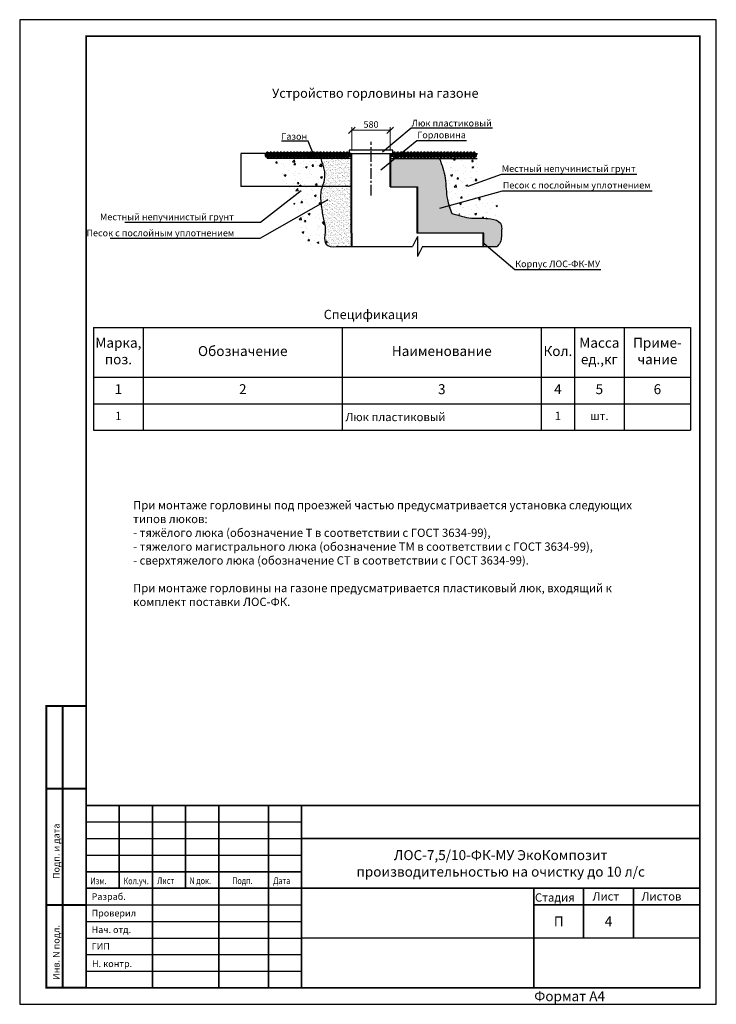
# Model space of a CAD drawing. Extents: x -90948 to 93541, y -82005 to -52290.
# Drawn here: x 72541 to 93541, y -81990 to -52290 of the extents above; entities that cross this region are included whole.
import ezdxf
from ezdxf import colors
from ezdxf.entities.mleader import LeaderData, LeaderLine
from ezdxf.enums import TextEntityAlignment as Align
from ezdxf.math import Vec2, Vec3

# ---------------------------------------------------------------- set-up
doc = ezdxf.new("R2010")
doc.units = 0
doc.linetypes.add('осеваяX2', pattern=[101.6, 63.5, -12.7, 12.7, -12.7])
doc.layers.get('0').update_dxf_attribs({"linetype": 'CONTINUOUS'})
doc.layers.get('Defpoints').update_dxf_attribs({"linetype": 'CONTINUOUS'})
doc.layers.add('GP_ramka', color=7, linetype='CONTINUOUS')
doc.layers.add('Оси', color=1, linetype='осеваяX2')
for name, color, linetype, lineweight in [('Основная толстая', 7, 'CONTINUOUS', 50), ('текстовый', 7, 'CONTINUOUS', 20), ('Формат', 7, 'CONTINUOUS', 20)]:
    doc.layers.add(name, color=color, linetype=linetype, lineweight=lineweight)
doc.styles.add('SPDS', font='spds.shx')
doc.styles.get("Standard").update_dxf_attribs({"font": 'isocp.shx'})
doc.dimstyles.get("Standard").update_dxf_attribs({"dimtxt": 2.5, "dimasz": 2.5, "dimexe": 1.25, "dimexo": 0.625, "dimtad": 1, "dimdsep": 46, "dimtxsty": 'Standard', "dimcen": 2.5, "dimadec": 0, "dimazin": 0, "dimtfac": 1, "dimtmove": 0, "dimatfit": 0, "dimfxl": 1, "dimarcsym": 0})
pattern_1 = [(50, (18380.6, -1008.05), (546.554, -47.8173), [57.15, -628.65]), (355, (18380.6, -1008.05), (-105.73, 573.1705), [45.72, -502.922]), (100.4514, (18426.16, -1012.04), (440.824, 525.353), [48.57, -534.271]), (46.1842, (18380.6, -855.65), (813.237, -126.127), [85.725, -942.975]), (96.6356, (18448.4, -866.2), (712.212, 742.278), [72.855, -801.407]), (351.1842, (18380.6, -855.65), (712.212, 742.278), [68.58, -754.379]), (21, (18456.8, -893.75), (454.843, -306.7956), [57.15, -628.65]), (326, (18456.8, -893.75), (185.406, 552.564), [45.72, -502.92]), (71.4514, (18494.7, -919.3), (640.249, 245.7683), [48.57, -534.27]), (37.5, (18380.62, -1008.05), (9.2658, 253.6651), [0, -496.824, 0, -510.54, 0, -504.825]), (7.5, (18380.62, -1008.05), (200.459, 300.5417), [0, -291.084, 0, -485.394, 0, -192.405]), (327.5, (18210.7, -1008.05), (406.7718, -17.1862), [0, -190.5, 0, -594.36, 0, -788.67]), (317.5, (18134.5, -1008.05), (444.3875, 76.2795), [0, -247.65, 0, -394.716, 0, -560.07])]

# ---------------------------------------------------------------- blocks, each defined once
blk = doc.blocks.new('*D173')
at = {"color": 0, "lineweight": -2, "transparency": 16777216}
for p, q in [((81183, -56330), (79210, -56330)), ((79211, -56333), (79211, -57324)), ((82531, -57326), (79210, -57326))]:
    blk.add_line(p, q, dxfattribs=at)
at = {"color": 0, "transparency": 16777216}
for points in [[(79211, -56333), (79211, -56333), (79211, -56330)], [(79211, -57324), (79211, -57324), (79211, -57326)]]:
    blk.add_solid(points, dxfattribs=at)
at = {"layer": 'Defpoints', "color": 0, "transparency": 16777216}
for p in [(81183, -56330), (79211, -57326), (82532, -57326)]:
    blk.add_point(p, dxfattribs=at)
at = {"color": 0, "transparency": 16777216, "insert": (79209, -56828), "char_height": 2.5, "attachment_point": 5, "rotation": 90}
blk.add_mtext('500', dxfattribs=at)
blk = doc.blocks.new('_Oblique')
at = {"color": 0, "linetype": 'ByBlock', "lineweight": -2}
blk.add_line((-0.5, -0.5), (0.5, 0.5), dxfattribs=at)
blk = doc.blocks.new('*D184')
at = {"color": 0, "lineweight": -2, "transparency": 16777216}
for p, q in [((66123, 215), (66123, 919)), ((67283, 215), (67283, 919)), ((66123, 819), (67283, 819))]:
    blk.add_line(p, q, dxfattribs=at)
at = {"layer": 'Defpoints', "color": 0, "transparency": 16777216}
for p in [(67283, 819), (66123, 115), (67283, 115)]:
    blk.add_point(p, dxfattribs=at)
at = {"color": 0, "lineweight": -2, "transparency": 16777216, "xscale": 200, "yscale": 200, "zscale": 200, "rotation": 180}
blk.add_blockref('_Oblique', (66123, 819), dxfattribs=at)
at = {"color": 0, "lineweight": -2, "transparency": 16777216, "xscale": 200, "yscale": 200, "zscale": 200}
blk.add_blockref('_Oblique', (67283, 819), dxfattribs=at)
at = {"color": 0, "transparency": 16777216, "insert": (66703, 969), "char_height": 200, "attachment_point": 5, "style": 'SPDS'}
blk.add_mtext('580', dxfattribs=at)
blk = doc.blocks.new('к')
for q in [(65621, 134), (65643, 154), (65670, 148), (65696, 132)]:
    blk.add_line((65647, 55), q)
blk = doc.blocks.new('газон')
at = {"color": 1}
for p in [(-2111, -43), (-2064, -89), (-2062, 24), (-2015, -43), (-1966, -89), (-1962, 24), (-1923, -43), (-1868, -89), (-1862, 24), (-1820, -43), (-1767, -89), (-1762, 24), (-1717, -43), (-1671, -89), (-1662, 24), (-1622, -43), (-1566, -89), (-1562, 24), (-1514, -43), (-1476, -89), (-1462, 24), (-1418, -43), (-1368, -89), (-1362, 24), (-1323, -43), (-1270, -89), (-1262, 24), (-1216, -43), (-1163, -89), (-1162, 24), (-1114, -43), (-1065, -89), (-1062, 24), (-1016, -43), (-964, -89), (-962, 24), (-916, -43), (-862, 24), (-862, -89), (-817, -43), (-770, -89), (-762, 24), (-718, -43), (-666, -89), (-662, 24), (-620, -43), (-569, -89), (-562, 24), (-513, -43), (-467, -89), (-462, 24), (-416, -43), (-368, -89), (-362, 24), (-320, -43), (-271, -89), (-262, 24), (-218, -43), (-170, -89), (-162, 24), (-118, -43), (-79, -89), (-62, 24), (-16, -43), (33, -89), (38, 24), (82, -43), (133, -89), (138, 24), (186, -43), (232, -89), (238, 24), (279, -43), (338, 24), (338, -89), (405, -39)]:
    blk.add_blockref('к', p, dxfattribs=at)
blk = doc.blocks.new('Основная надпись')
at = {"layer": 'GP_ramka'}
for p, q in [((-185, 50), (-120, 50)), ((-185, 45), (-120, 45)), ((-185, 40), (-120, 40)), ((-145, 30), (-145, 25)), ((-185, 25), (-120, 25)), ((-185, 20), (-120, 20)), ((-185, 15), (-120, 15)), ((-185, 10), (-120, 10)), ((-185, 5), (-120, 5))]:
    blk.add_line(p, q, dxfattribs=at)
at = {"layer": 'GP_ramka', "const_width": 0.5}
for points in [[(-185, 55), (0, 55)], [(-185, 55), (-185, 0)], [(-175, 30), (-175, 55)], [(-165, 0), (-165, 55)], [(-155, 55), (-155, 30)], [(-145, 55), (-145, 0)], [(-130, 0), (-130, 55)], [(-120, 55), (-120, 0)], [(0, 45), (-120, 45)], [(-185, 35), (-120, 35)], [(-185, 30), (0, 30)], [(-50, 30), (-50, 0)], [(-35, 15), (-35, 30)], [(-20, 30), (-20, 15)], [(-50, 25), (0, 25)], [(-120, 15), (0, 15)]]:
    blk.add_lwpolyline(points, dxfattribs=at)
at = {"layer": 'GP_ramka', "style": 'SPDS', "width": 0.8}
for s, p in [('Изм.', (-183.71, 31.22)), ('Кол.уч.', (-173.71, 31.22)), ('Лист', (-163.57, 31.27)), ('N док.', (-153.82, 31.27)), ('Подп.', (-140.95, 31.27)), ('Дата', (-128.57, 31.27))]:
    blk.add_text(s, height=2, dxfattribs=at).set_placement(p)
at = {"layer": 'GP_ramka', "style": 'SPDS'}
for s, p in [('Стадия', (-49.67, 25.97)), ('Лист', (-32.32, 26.31)), ('Листов', (-17.56, 26.31))]:
    blk.add_text(s, height=2.5, dxfattribs=at).set_placement(p)
at = {"layer": 'GP_ramka', "char_height": 2, "width": 17.1775, "attachment_point": 5, "style": 'SPDS'}
for s, insert in [('\\pxi1,sm1,ql;Разраб.', (-176.74, 27.5)), ('\\pxi1,sm1,ql;Проверил', (-176.74, 22.5)), ('\\pxi1,sm1,ql;Нач. отд.', (-176.74, 17.5)), ('\\pxi1,sm1,ql;ГИП', (-176.74, 12.5)), ('\\pxi1,sm1,ql;Н. контр.', (-176.6, 7.23))]:
    blk.add_mtext(s, dxfattribs=dict(at, insert=insert))
at = {"layer": 'Формат', "insert": (-60, 37.5), "char_height": 3, "width": 120, "attachment_point": 5, "style": 'SPDS'}
blk.add_mtext('\\pxsm0.9;ЛОС-7,5/10-ФК-МУ ЭкоКомпозит\\Pпроизводительностью на очистку до 10 л/с', dxfattribs=at)
blk = doc.blocks.new('Боковой штамп')
at = {"layer": 'GP_ramka', "const_width": 0.6}
blk.add_lwpolyline([(0, 85), (-12, 85), (-12, 60), (0, 60), (-12, 60), (-12, 25), (0, 25), (-12, 25), (-12, 0), (0, 0), (-7, 0), (-7, 85), (-12, 85), (-12, 0)], dxfattribs=at)
at = {"layer": 'GP_ramka', "style": 'SPDS'}
for s, p in [('Подп. и дата', (-8, 32.78)), ('Инв. N подл.', (-8, 2.36))]:
    blk.add_text(s, height=2, rotation=90, dxfattribs=at).set_placement(p)
blk = doc.blocks.new('*U158')
at = {"layer": 'GP_ramka'}
blk.add_lwpolyline([(-210, 0), (0, 0), (0, 297), (-210, 297)], close=True, dxfattribs=at)
at = {"layer": 'GP_ramka', "const_width": 0.5}
blk.add_lwpolyline([(-190, 5), (-5, 5), (-5, 292), (-190, 292), (-190, 5)], dxfattribs=at)
at = {"layer": 'GP_ramka'}
for name, p in [('Боковой штамп', (-190, 5)), ('Основная надпись', (-5, 5))]:
    blk.add_blockref(name, p, dxfattribs=at)
at = {"layer": 'GP_ramka', "style": 'SPDS'}
blk.add_text('Формат А4', height=3, dxfattribs=at).set_placement((-54.89, 0), align=Align.BOTTOM_LEFT)
blk = doc.blocks.new('*T176')
at = {"layer": 'Основная толстая', "lineweight": 30, "transparency": 16777216}
for p, q in [((0, 0), (18000, 0)), ((0, 0), (0, -3100)), ((1500, 0), (1500, -3100)), ((7500, 0), (7500, -3100)), ((13500, 0), (13500, -3100)), ((14500, 0), (14500, -3100)), ((16000, 0), (16000, -3100)), ((18000, 0), (18000, -3100)), ((0, -1500), (18000, -1500)), ((0, -2300), (18000, -2300)), ((0, -3100), (18000, -3100))]:
    blk.add_line(p, q, dxfattribs=at)
at = {"layer": 'Основная толстая', "lineweight": 30, "transparency": 16777216, "style": 'SPDS'}
for s, insert, char_height, width, attachment_point in [('Марка, поз.', (750, -750), 300, 1497, 5), ('Обозначение', (4500, -750), 300, 5997, 5), ('Наименование', (10500, -750), 300, 5997, 5), ('Кол.', (14000, -750), 300, 997, 5), ('Масса ед.,кг', (15250, -750), 300, 1497, 5), ('Приме- чание', (17000, -750), 300, 1997, 5), ('1', (750, -1900), 300, 1497, 5), ('2', (4500, -1900), 300, 5997, 5), ('3', (10500, -1900), 300, 5997, 5), ('4', (14000, -1900), 300, 997, 5), ('5', (15250, -1900), 300, 1497, 5), ('6', (17000, -1900), 300, 1997, 5), ('1', (750, -2700), 250, 1497, 5), (' {\\H0.83333x;Люк пластиковый}', (7502, -2700), 300, 5997, 4), ('1', (14000, -2700), 250, 997, 5), ('шт.', (15250, -2700), 250, 1497, 5)]:
    blk.add_mtext(s, dxfattribs=dict(at, insert=insert, char_height=char_height, width=width, attachment_point=attachment_point))
blk = doc.blocks.new('горловина')
h = blk.add_hatch()
h.set_pattern_fill('AR-CONC', color=256, scale=3)
h.set_pattern_definition(pattern_1)
edge = h.paths.add_edge_path()
edge.add_spline(control_points=[(63534.486, -134.343), (63706.218, -126.33), (64109.365, -384.536), (64113.834, -1013.393), (64415.926, -1431.412), (64510.634, -1685.034), (64510.634, -1877.845), (64468.419, -2233.341), (64589.033, -2396.026), (64715.679, -2637.04)], knot_values=[0, 0, 0, 0, 734.503820424, 1338.501572906, 1724.983506717, 2229.041934426, 2742.300029043, 3236.052952692, 3690.70886387, 3690.70886387, 3690.70886387, 3690.70886387], degree=3, periodic=0)
edge.add_line((64715.679, -2637.04), (65425.061, -2672.751))
edge.add_line((65425.061, -2672.751), (65312.111, -2313.481))
edge.add_line((65312.111, -2313.481), (65201.088, -987.371))
edge.add_line((65201.088, -987.371), (65298.593, -643.722))
edge.add_line((65298.593, -643.722), (65264.814, -359.673))
edge.add_line((65264.814, -359.673), (65186.078, -34.639))
edge.add_line((65186.078, -34.639), (64148.427, -34.639))
edge.add_line((64148.427, -34.639), (64035.725, -34.639))
edge.add_line((64035.725, -34.639), (63534.486, -34.639))
h = blk.add_hatch()
h.set_pattern_fill('AR-SAND', color=30, scale=2)
edge = h.paths.add_edge_path()
edge.add_line((66102.927, -880.721), (66102.927, -34.639))
edge.add_line((66102.927, -34.639), (65186.078, -34.639))
edge.add_spline(control_points=[(65186.078, -34.639), (65260.653, -250.239), (65371.469, -570.61), (65165.132, -1003.778), (65181.87, -1254.369), (65196.787, -1395.231)], knot_values=[0, 0, 0, 0, 647.301204256, 961.857461267, 1383.120934595, 1383.120934595, 1383.120934595, 1383.120934595], degree=3, periodic=0)
edge.add_line((65196.787, -1395.231), (65413.516, -1271.854))
edge.add_arc((65412.972, -1272.163), 0.625, -150.3484538, 29.6515462, ccw=False)
edge.add_line((65412.429, -1272.472), (65196.787, -1395.231))
edge.add_spline(control_points=[(65196.787, -1395.231), (65197.233, -1399.445), (65212.752, -1544.356), (65248.878, -1800.295), (65359.594, -2163.011), (65264.985, -2479.633), (65392.721, -2737.592), (65763.57, -2675.48), (65702.927, -2687.08)], knot_values=[1383.120934595, 1383.120934595, 1383.120934595, 1383.120934595, 1395.725295537, 1816.734326817, 2165.434500825, 2509.356210306, 2748.199673008, 2981.610810891, 2981.610810891, 2981.610810891, 2981.610810891], degree=3, periodic=0)
edge.add_line((65702.927, -2687.08), (66102.927, -2687.08))
edge.add_line((66102.927, -2687.08), (66102.927, -2280.721))
edge.add_line((66102.927, -2280.721), (66102.927, -880.721))
h = blk.add_hatch()
h.set_pattern_fill('AR-SAND', color=30, scale=2)
h.set_pattern_definition([(37.5, (18380.62, -1008.05), (-3.20006, 97.88265), [0, -77.216, 0, -86.36, 0, -82.55]), (7.5, (18380.62, -1008.05), (89.90466, 143.36502), [0, -41.656, 0, -69.596, 0, -26.67]), (327.5, (18318.13, -1008.05), (158.19847, 0.28744), [0, -25.4, 0, -91.44, 0, -119.38]), (317.5, (18318.13, -1008.05), (152.7113, 44.58586), [0, -12.7, 0, -59.944, 0, -68.58])])
edge = h.paths.add_edge_path()
edge.add_spline(control_points=[(70502.927, -2687.08), (70551.135, -2632.261), (70639.049, -2532.29), (70623.833, -2281.629), (70687.674, -1944.336), (70204.243, -1804.45), (69725.418, -1871.108), (69336.66, -1750.036), (69139.856, -1688.745)], knot_values=[0, 0, 0, 0, 208.060326186, 379.424543016, 744.352480906, 1056.800841314, 1646.219334537, 2250.534949984, 2250.534949984, 2250.534949984, 2250.534949984], degree=3, periodic=0)
edge.add_spline(control_points=[(69139.856, -1688.745), (69086.272, -1549.363), (68954.518, -1206.644), (68990.471, -653.88), (68836.497, -293.65), (68768.403, -134.343)], knot_values=[0, 0, 0, 0, 444.603511767, 1093.207963561, 1607.473067689, 1607.473067689, 1607.473067689, 1607.473067689], degree=3, periodic=0)
edge.add_line((68768.403, -34.639), (67542.927, -34.639))
edge.add_line((67542.927, -34.639), (67302.927, -34.639))
edge.add_line((67302.927, -34.639), (67302.927, -880.721))
edge.add_line((67302.927, -880.721), (68102.927, -880.721))
edge.add_line((68102.927, -880.721), (68102.927, -2280.721))
edge.add_line((68102.927, -2280.721), (70102.927, -2280.721))
edge.add_line((70102.927, -2280.721), (70102.927, -2584.034))
edge.add_line((70102.927, -2584.034), (70224.82, -2687.08))
edge.add_line((70224.82, -2687.08), (70502.927, -2687.08))
h = blk.add_hatch()
h.set_pattern_fill('AR-CONC', color=256, scale=3)
h.set_pattern_definition(pattern_1)
edge = h.paths.add_edge_path()
edge.add_spline(control_points=[(70371.39, -1863.626), (70558.554, -1793.726), (70427.819, -1651.234), (70585.295, -1345.468), (69726.316, -1173.534), (69982.785, -676.655), (69941.609, -237.523), (69917.897, -173.991)], knot_values=[0, 0, 0, 0, 703.585139188, 984.424092155, 1341.848667647, 1888.383784795, 2630.461872629, 2630.461872629, 2630.461872629, 2630.461872629], degree=3, periodic=0)
edge.add_line((69886.108, -34.639), (69296.798, -34.639))
edge.add_line((69296.798, -34.639), (69257.427, -34.639))
edge.add_line((69257.427, -34.639), (68768.403, -34.639))
edge.add_line((68768.403, -34.639), (68880.48, -410.877))
edge.add_line((68880.48, -410.877), (68911.199, -507.964))
edge.add_line((68911.199, -507.964), (68953.45, -735.689))
edge.add_line((68953.45, -735.689), (69096.985, -1543.669))
edge.add_line((69096.985, -1543.669), (69139.856, -1688.745))
edge.add_line((69139.856, -1688.745), (70371.39, -1863.626))
for p, q in [((66102.927, 115.361), (63573.728, 115.361)), ((67302.927, 115.361), (69915.794, 115.361)), ((66102.927, -34.639), (63573.728, -34.639)), ((67302.927, -34.639), (69899.908, -34.639)), ((68102.927, -2387.08), (67952.927, -2687.08)), ((68102.927, -2387.08), (68102.927, -2987.08)), ((65702.927, -2687.08), (67952.927, -2687.08)), ((68252.927, -2687.08), (68102.927, -2987.08)), ((68252.927, -2687.08), (70502.927, -2687.08))]:
    blk.add_line(p, q)
at = {"lineweight": 30}
for p, q in [((66102.927, -880.721), (66102.927, 115.361)), ((66122.927, -274.343), (66122.927, 115.361)), ((67282.927, -274.343), (67282.927, 115.361)), ((67302.927, -880.721), (67302.927, 115.361)), ((66122.927, -880.721), (66122.927, -274.343)), ((67282.927, -880.721), (67282.927, -274.343)), ((66102.927, -2280.721), (66102.927, -880.721)), ((66123.337, -2280.721), (66123.337, -880.721)), ((67282.927, -880.721), (68102.927, -880.721)), ((68082.927, -880.721), (68082.927, -2280.721)), ((68102.927, -880.721), (68102.927, -2280.721)), ((66102.927, -2280.721), (66102.927, -2687.08)), ((66122.927, -2280.721), (66122.927, -2687.08)), ((70102.927, -2280.721), (68082.927, -2280.721)), ((70082.927, -2687.08), (70082.927, -2280.721)), ((70102.927, -2687.08), (70102.927, -2280.721))]:
    blk.add_line(p, q, dxfattribs=at)
blk.add_lwpolyline([(67362.927, 115.361), (67362.927, 215.361), (66042.927, 215.361), (66042.927, 115.361)], close=True, dxfattribs=at)
for points in [[(65186.078, -34.639), (65294.631, -672.773), (65204.17, -974.041), (65198.139, -1407.867), (65264.478, -1823.617), (65324.785, -2167.062), (65306.693, -2510.508), (65469.523, -2685.243), (65702.927, -2687.08), (65680.599, -2691.269)], [(68768.403, -34.639), (68937.483, -620.019), (69004.941, -1265.106), (69139.856, -1688.745)], [(69139.856, -1688.745), (69727.896, -1828.052), (70316.836, -1851.778), (70601.808, -1979.901), (70633.028, -2343.491), (70618.784, -2514.262), (70502.927, -2687.08)]]:
    blk.add_spline(points, degree=3)
at = {"layer": 'Оси', "ltscale": 5}
blk.add_line((66702.927, -1147.443), (66702.927, 474.031), dxfattribs=at)
at = {"color": 1}
blk.add_blockref('газон', (0, 0), dxfattribs=at)
at = {"color": 1, "xscale": -1}
blk.add_blockref('газон', (133405.854, 0), dxfattribs=at)
dim = blk.add_linear_dim(base=(67282.927, 818.553), p1=(66122.927, 115.361), p2=(67282.927, 115.361), text='580', dimstyle='Standard', override={"dimtxt": 200, "dimasz": 200, "dimexe": 100, "dimexo": 100, "dimgap": 50, "dimtxsty": 'SPDS', "dimblk1": 'Oblique', "dimblk2": 'Oblique', "dimsah": 1})
dim.commit()
dim.dimension.update_dxf_attribs({"geometry": '*D184', "text_midpoint": (66702.927, 968.553)})

msp = doc.modelspace()

# ---------------------------------------------------------------- block references
at = {"color": 0, "lineweight": 9}
msp.add_blockref('горловина', (16428.826, -56445.428), dxfattribs=at)
msp.add_blockref('*T176', (74765.237, -61573.628))
at = {"layer": 'GP_ramka', "xscale": 100, "yscale": 100, "zscale": 100}
msp.add_blockref('*U158', (93540.55, -81989.513), dxfattribs=at)

# ---------------------------------------------------------------- texts
at = {"attachment_point": 5, "style": 'SPDS'}
for s, width, gutter_width, insert, char_height in [('Устройство горловины на газоне ', 8265.75158, 1000, (83260.129, -54505.614), 280), ('Спецификация', 12000, 1500, (83129.92, -61181.58, -348.842), 280), ('П', 1500, 1000, (88790.55, -79489.513), 300), ('4', 1500, 1000, (90290.55, -79489.513), 300)]:
    msp.add_mtext_dynamic_manual_height_columns(s, width=width, gutter_width=gutter_width, heights=[0], dxfattribs=dict(at, insert=insert, char_height=char_height))
at = {"layer": 'текстовый', "ltscale": 5, "insert": (75959.428, -66807.948), "char_height": 250, "attachment_point": 1, "style": 'SPDS'}
msp.add_mtext_dynamic_manual_height_columns('При монтаже горловины под проезжей частью предусматривается установка следующих типов люков:\\P- тяжёлого люка (обозначение Т в соответствии с ГОСТ 3634-99), \\P- тяжелого магистрального люка (обозначение ТМ в соответствии с ГОСТ 3634-99),\\P- сверхтяжелого люка (обозначение СТ в соответствии с ГОСТ 3634-99).\\P\\PПри монтаже горловины на газоне предусматривается пластиковый люк, входящий к комплект поставки ЛОС-ФК.', width=15626.6256, gutter_width=1000, heights=[0], dxfattribs=at)

# ---------------------------------------------------------------- dimensions: what is measured, and where the dimension line sits
dim = msp.add_linear_dim(base=(79210.998, -57326.15), p1=(81183.453, -56330.068), p2=(82531.753, -57326.15), angle=90, text='500', dimstyle='Standard')
dim.commit()
dim.dimension.update_dxf_attribs({"geometry": '*D173', "text_midpoint": (79209.123, -56828.109)})

# ---------------------------------------------------------------- leaders
ml = msp.add_multileader_mtext('Standard')
ml.set_content('Люк пластиковый', color=256, style='SPDS')
ml.set_leader_properties()
ml.build(insert=Vec2(0, 0))
ml.multileader.update_dxf_attribs({"text_left_attachment_type": 6, "text_right_attachment_type": 6, "arrow_head_size": 10})
ctx = ml.context
ctx.base_point, ctx.char_height, ctx.arrow_head_size, ctx.plane_origin = Vec3(84353.357, -55550.029), 200, 10, Vec3(85252.53, -53779.402)
ctx.left_attachment, ctx.right_attachment = 6, 6
notes = []
notes.append((ctx, [(0, (1, 1, 0), (84345.357, -55550.029), (1, 0), 8, [(0, [(83474.955, -56280.741)], 0, [])])]))
ctx.mtext.insert, ctx.mtext.flow_direction = Vec3(84355.357, -55310.029), 5
ml = msp.add_multileader_mtext('Standard')
ml.set_content('Газон', color=256, style='SPDS')
ml.set_leader_properties()
ml.build(insert=Vec2(0, 0))
ml.multileader.update_dxf_attribs({"text_left_attachment_type": 6, "text_right_attachment_type": 6, "arrow_head_size": 10})
ctx = ml.context
ctx.base_point, ctx.char_height, ctx.arrow_head_size, ctx.plane_origin = Vec3(80423.523, -55949.704), 200, 10, Vec3(78235.895, -52029.746)
ctx.left_attachment, ctx.right_attachment = 6, 6
notes.append((ctx, [(1, (1, 1, 0), (81235.523, -55949.704), (-1, 0), 8, [(0, [(81426.388, -56438.64)], 0, [])])]))
ctx.mtext.insert, ctx.mtext.flow_direction = Vec3(80425.523, -55709.704), 5
ml = msp.add_multileader_mtext('Standard')
ml.set_content('Горловина', color=256, style='SPDS')
ml.set_leader_properties()
ml.build(insert=Vec2(0, 0))
ml.multileader.update_dxf_attribs({"text_left_attachment_type": 6, "text_right_attachment_type": 6, "arrow_head_size": 10})
ctx = ml.context
ctx.base_point, ctx.char_height, ctx.arrow_head_size, ctx.plane_origin = Vec3(84523.804, -55932.201), 200, 10, Vec3(85422.977, -54161.574)
ctx.left_attachment, ctx.right_attachment = 6, 6
notes.append((ctx, [(0, (1, 1, 0), (84515.804, -55932.201), (1, 0), 8, [(0, [(83415.478, -56822.948)], 0, [])])]))
ctx.mtext.insert, ctx.mtext.flow_direction = Vec3(84525.804, -55665.535), 5
ml = msp.add_multileader_mtext('Standard')
ml.set_content('Местный непучинистый грунт', color=256, style='SPDS')
ml.set_leader_properties()
ml.build(insert=Vec2(0, 0))
ml.multileader.update_dxf_attribs({"text_left_attachment_type": 6, "text_right_attachment_type": 6, "arrow_head_size": 10})
ctx = ml.context
ctx.base_point, ctx.char_height, ctx.arrow_head_size, ctx.plane_origin = Vec3(87072.785, -56949.468), 200, 10, Vec3(87971.958, -55178.841)
ctx.left_attachment, ctx.right_attachment = 6, 6
notes.append((ctx, [(0, (1, 1, 0), (87064.785, -56949.468), (1, 0), 8, [(0, [(86055.144, -57317.348)], 0, [])])]))
ctx.mtext.insert, ctx.mtext.flow_direction = Vec3(87074.785, -56682.801), 5
ml = msp.add_multileader_mtext('Standard')
ml.set_content('Песок с послойным уплотнением', color=256, style='SPDS')
ml.set_leader_properties()
ml.build(insert=Vec2(0, 0))
ml.multileader.update_dxf_attribs({"text_left_attachment_type": 6, "text_right_attachment_type": 6, "arrow_head_size": 10})
ctx = ml.context
ctx.base_point, ctx.char_height, ctx.arrow_head_size, ctx.plane_origin = Vec3(87101.268, -57447.448), 200, 10, Vec3(88000.441, -55676.82)
ctx.left_attachment, ctx.right_attachment = 6, 6
notes.append((ctx, [(0, (1, 1, 0), (87093.268, -57447.448), (1, 0), 8, [(0, [(85196.01, -57981.432)], 0, [])])]))
ctx.mtext.insert, ctx.mtext.flow_direction = Vec3(87103.268, -57180.781), 5
ml = msp.add_multileader_mtext('Standard')
ml.set_content('Местный непучинистый грунт', color=256, style='SPDS')
ml.set_leader_properties()
ml.build(insert=Vec2(0, 0))
ml.multileader.update_dxf_attribs({"text_left_attachment_type": 6, "text_right_attachment_type": 6, "arrow_head_size": 10})
ctx = ml.context
ctx.base_point, ctx.char_height, ctx.arrow_head_size, ctx.plane_origin = Vec3(74958.717, -58405.061), 200, 10, Vec3(77225.869, -55479.344)
ctx.left_attachment, ctx.right_attachment = 6, 6
notes.append((ctx, [(1, (1, 1, 0), (79799.288, -58405.061), (-1, 0), 8, [(0, [(81032.576, -57449.48)], 0, [])])]))
ctx.mtext.insert, ctx.mtext.flow_direction = Vec3(74960.717, -58138.394), 5
ml = msp.add_multileader_mtext('Standard')
ml.set_content('Песок с послойным уплотнением', color=256, style='SPDS')
ml.set_leader_properties()
ml.build(insert=Vec2(0, 0))
ml.multileader.update_dxf_attribs({"text_left_attachment_type": 6, "text_right_attachment_type": 6, "arrow_head_size": 10})
ctx = ml.context
ctx.base_point, ctx.char_height, ctx.arrow_head_size, ctx.plane_origin = Vec3(74550.098, -58890.658), 200, 10, Vec3(77368.319, -57120.031)
ctx.left_attachment, ctx.right_attachment = 6, 6
notes.append((ctx, [(1, (1, 1, 0), (79781.146, -58890.658), (-1, 0), 8, [(0, [(81841.798, -57717.591)], 0, [])])]))
ctx.mtext.insert, ctx.mtext.flow_direction = Vec3(74552.098, -58623.992), 5
ml = msp.add_multileader_mtext('Standard')
ml.set_content('Корпус ЛОС-ФК-МУ', color=256, style='SPDS')
ml.set_leader_properties()
ml.build(insert=Vec2(0, 0))
ml.multileader.update_dxf_attribs({"text_left_attachment_type": 6, "text_right_attachment_type": 6, "arrow_head_size": 10})
ctx = ml.context
ctx.base_point, ctx.char_height, ctx.arrow_head_size, ctx.plane_origin = Vec3(87476.586, -59821.451), 200, 10, Vec3(96071.474, -51813.565)
ctx.left_attachment, ctx.right_attachment = 6, 6
notes.append((ctx, [(0, (1, 1, 0), (87468.586, -59821.451), (1, 0), 8, [(0, [(86531.753, -59029.462)], 0, [])])]))
ctx.mtext.insert, ctx.mtext.flow_direction = Vec3(87478.586, -59554.785), 5
for ctx, leaders in notes:
    for number, flags, end, landing, length, lines in leaders:
        leader = LeaderData()
        leader.index, (leader.has_last_leader_line, leader.has_dogleg_vector, leader.attachment_direction) = number, flags
        leader.last_leader_point, leader.dogleg_vector, leader.dogleg_length = Vec3(end), Vec3(landing), length
        for number, points, colour, breaks in lines:
            line = LeaderLine()
            line.index, line.vertices, line.color, line.breaks = number, Vec3.list(points), colors.encode_raw_color(colour), breaks
            leader.lines.append(line)
        ctx.leaders.append(leader)

doc.saveas('drawing.dxf')
